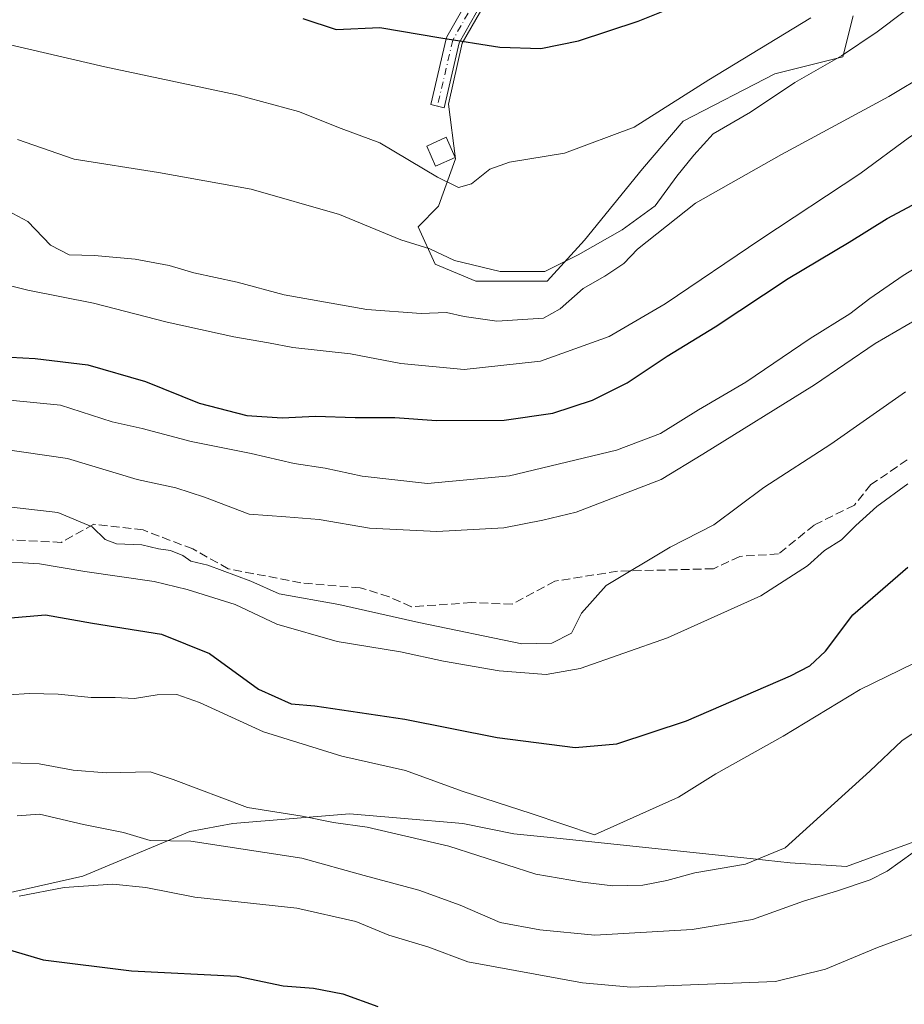
# Model space of a CAD drawing. Units: metres. Extents: x 593741 to 597182, y 4733695 to 4736058.
# Drawn here: x 594910 to 595080, y 4734875 to 4735065 of the extents above; entities that cross this region are included whole.
import ezdxf

# ---------------------------------------------------------------- set-up
doc = ezdxf.new("R2010")
doc.units = ezdxf.units.M
doc.header["$MEASUREMENT"] = 0
doc.linetypes.add('DGN Style 3', pattern=[2.307223, 1.648017, -0.659207])
doc.linetypes.add('DGN Style 4', pattern=[2.638475, 1.318413, -0.659207, 0.001648, -0.659207])
for name, color, linetype, lineweight in [('Camino Cxs', 7, 'Continuous', 0), ('Camino eje', 30, 'DGN Style 4', 13), ('Cultivos leñosos CxS', 92, 'Continuous', 0), ('Curva de nivel maestra', 30, 'Continuous', 30), ('Curva de nivel normal', 30, 'Continuous', 0), ('Edificación ligera Cxs', 1, 'Continuous', 0), ('Matorral CxS', 135, 'Continuous', 0), ('Municipio', 91, 'Continuous', 13), ('Municipio CxS', 4, 'Continuous', 0), ('Senda', 7, 'DGN Style 3', 0)]:
    doc.layers.add(name, color=color, linetype=linetype, lineweight=lineweight)

# ---------------------------------------------------------------- blocks, each defined once
blk = doc.blocks.new('*U8')
at = {"layer": 'Matorral CxS', "color": 135, "linetype": 'Continuous', "lineweight": 0}
blk.add_polyline3d([(595000.4983, 4735069.1575, 503.0746), (594995.2669, 4735060.0021, 500.3903), (594992.6505, 4735048.2311, 498.1088), (594993.9581, 4735037.7675, 497.191), (594990.6883, 4735028.6127, 493.3317), (594986.7645, 4735024.6897, 491.5361), (594990.0341, 4735017.4953, 489.6382), (594997.8813, 4735014.2255, 488.9834), (595011.6145, 4735014.2253, 489.5318), (595018.8079, 4735022.0729, 491.0138), (595029.9255, 4735035.8053, 493.1997), (595037.7735, 4735044.9607, 493.847), (595055.4299, 4735054.1157, 492.8568), (595068.5087, 4735057.3855, 490.8748), (595070.4709, 4735065.2325, 494.3515)], dxfattribs=at)
blk = doc.blocks.new('*U27')
at = {"layer": 'Municipio CxS', "color": 4, "linetype": 'Continuous', "lineweight": 0, "flags": 128}
blk.add_lwpolyline([(595090.766, 4734909.519), (595069.202, 4734901.621), (595058.386, 4734902.347), (595051.206, 4734903.096), (595012.858, 4734907.097), (595005.167, 4734907.899), (594995.349, 4734909.913), (594983.398, 4734910.919), (594973.584, 4734911.745), (594951.114, 4734909.876), (594942.875, 4734908.352), (594922.288, 4734899.767), (594907.215, 4734896.357)], dxfattribs=at)

msp = doc.modelspace()

# ---------------------------------------------------------------- linework, layer by layer
at = {"layer": 'Camino Cxs', "color": 7, "linetype": 'Continuous', "lineweight": 0}
msp.add_polyline3d([(595009.2267, 4735078.9247, 509.8482), (595009.1379, 4735078.7981, 509.6974), (595009.0629, 4735078.7161, 509.5936), (595000.1095, 4735069.7325, 503.6025), (594994.6569, 4735060.0665, 500.8896), (594991.7555, 4735047.5783, 498.4063), (594989.2231, 4735048.1667, 498.938), (594992.1667, 4735060.8367, 500.7347), (594992.2113, 4735060.9871, 500.7742), (594992.3005, 4735061.1813, 500.8244), (594997.9349, 4735071.1695, 503.6542), (594998.0681, 4735071.3607, 503.7426), (594998.1433, 4735071.4427, 503.7853), (595006.9963, 4735080.3257, 509.9062), (595008.1421, 4735079.6337, 509.9856), (595008.8602, 4735079.2001, 509.9379)], close=True, dxfattribs=at)
msp.add_polyline3d([(595009.2267, 4735078.9247, 509.8482), (595009.1379, 4735078.7981, 509.6974), (595009.0629, 4735078.7161, 509.5936), (595000.1095, 4735069.7325, 503.6025), (594994.6569, 4735060.0665, 500.8896), (594991.7555, 4735047.5783, 498.4063), (594989.2231, 4735048.1667, 498.938), (594992.1667, 4735060.8367, 500.7347), (594992.2113, 4735060.9871, 500.7742), (594992.3005, 4735061.1813, 500.8244), (594997.9349, 4735071.1695, 503.6542), (594998.0681, 4735071.3607, 503.7426), (594998.1433, 4735071.4427, 503.7853), (595006.9963, 4735080.3257, 509.9062)], dxfattribs=at)
at = {"layer": 'Camino eje', "color": 30, "linetype": 'DGN Style 4', "lineweight": 13}
msp.add_polyline3d([(595009.1525, 4735080.6475, 511.3673), (594999.064, 4735070.525, 503.6878), (594993.4328, 4735060.5425, 500.7965), (594990.4892, 4735047.8724, 498.6744)], dxfattribs=at)
at = {"layer": 'Cultivos leñosos CxS', "color": 92, "linetype": 'Continuous', "lineweight": 0}
for points in [[(595070.4709, 4735065.2325, 494.3515), (595068.5087, 4735057.3855, 490.8748), (595055.4299, 4735054.1157, 492.8568), (595037.7735, 4735044.9607, 493.847), (595029.9255, 4735035.8053, 493.1997), (595018.8079, 4735022.0729, 491.0138), (595011.6145, 4735014.2253, 489.5318), (594997.8813, 4735014.2255, 488.9834), (594990.0341, 4735017.4953, 489.6382), (594986.7645, 4735024.6897, 491.5361), (594990.6883, 4735028.6127, 493.3317), (594993.9581, 4735037.7675, 497.191), (594992.6505, 4735048.2311, 498.1088), (594995.2669, 4735060.0021, 500.3903), (595000.4983, 4735069.1575, 503.0746)], [(595000.4983, 4735069.1575, 503.0746), (594995.2669, 4735060.0021, 500.3903), (594992.6505, 4735048.2311, 498.1088), (594993.9581, 4735037.7675, 497.191), (594990.6883, 4735028.6127, 493.3317), (594986.7645, 4735024.6897, 491.5361), (594990.0341, 4735017.4953, 489.6382), (594997.8813, 4735014.2255, 488.9834), (595011.6145, 4735014.2253, 489.5318), (595018.8079, 4735022.0729, 491.0138), (595029.9255, 4735035.8053, 493.1997), (595037.7735, 4735044.9607, 493.847), (595055.4299, 4735054.1157, 492.8568), (595068.5087, 4735057.3855, 490.8748), (595070.4709, 4735065.2325, 494.3515)]]:
    msp.add_polyline3d(points, dxfattribs=at)
at = {"layer": 'Curva de nivel maestra', "color": 30, "linetype": 'Continuous', "lineweight": 30, "flags": 128}
for points, elevation in [([(594964.58, 4735064.7201), (594971, 4735062.6001), (594979.42, 4735063.0101), (594991.12, 4735060.9901), (595002.52, 4735059.2001), (595010.39, 4735058.9601), (595017.63, 4735060.4401), (595029.1, 4735064.2501), (595038.7, 4735068.0501)], 500), ([(594901.2, 4734999.9701), (594913.12, 4734999.3201), (594923.2, 4734998.0901), (594934.34, 4734994.9001), (594944.62, 4734990.7101), (594953.82, 4734988.3401), (594960.62, 4734987.9501), (594967, 4734988.2601), (594974.66, 4734987.9801), (594982.29, 4734987.9701), (594990.32, 4734987.4001), (595003.34, 4734987.4701), (595012.68, 4734988.8301), (595020.35, 4734991.3201), (595027.01, 4734994.6601), (595034.66, 4734999.7801), (595043.93, 4735005.4401), (595057.99, 4735014.7301), (595069.68, 4735021.7401), (595077.01, 4735026.2801), (595084.85, 4735030.4401)], 475), ([(594907.64, 4734949.4101), (594915.08, 4734950.0101), (594924.11, 4734948.4001), (594937.38, 4734946.3201), (594946.64, 4734942.5601), (594956.06, 4734935.7001), (594962.38, 4734932.9101), (594966.89, 4734932.5301), (594984.22, 4734929.9701), (595001.96, 4734926.4301), (595016.96, 4734924.5001), (595024.98, 4734925.2301), (595038.44, 4734929.6401), (595058.39, 4734938.2601), (595062.17, 4734940.2201), (595065.18, 4734943.0401), (595070.39, 4734950.0301), (595081.01, 4734959.1701)], 450), ([(594899.45, 4734888.1301), (594914.64, 4734883.6701), (594931.6, 4734881.5201), (594951.97, 4734880.5401), (594960.81, 4734878.6401), (594966.64, 4734878.2001), (594972.3, 4734877.1001), (594979, 4734874.6701)], 425)]:
    msp.add_lwpolyline(points, dxfattribs=dict(at, elevation=elevation))
at = {"layer": 'Curva de nivel normal', "color": 30, "linetype": 'Continuous', "lineweight": 0, "flags": 128}
for points, elevation in [([(595128.44, 4735066.2601), (595122.62, 4735063.4001), (595116.68, 4735060.3601), (595110.18, 4735058.3001), (595094.43, 4735050.2701), (595081.3, 4735041.9001), (595071.76, 4735034.8301), (595052.7, 4735022.2701), (595034.3, 4735009.8501), (595023.56, 4735003.5501), (595010.29, 4734998.7901), (594995.62, 4734997.2101), (594983.47, 4734998.4001), (594973.76, 4735000.2301), (594962.69, 4735001.4701), (594958, 4735002.3601), (594951.32, 4735003.5001), (594938.5, 4735006.3201), (594924.33, 4735009.9501), (594911.69, 4735012.5001), (594903.74, 4735014.4901)], 480), ([(594906.34, 4735060.1001), (594926.52, 4735055.4201), (594951.88, 4735050.0401), (594963.78, 4735046.8301), (594972, 4735043.5601), (594979.41, 4735040.8001), (594990.5, 4735034.2001), (594994.57, 4735032.2601), (594997.03, 4735032.9601), (595000.55, 4735035.7401), (595004.37, 4735037.0801), (595014.93, 4735038.8101), (595028.33, 4735043.8501), (595042.68, 4735052.9401), (595062.35, 4735064.8501)], 495), ([(594909.68, 4735041.4801), (594920.61, 4735037.6801), (594936.82, 4735035.1101), (594954.67, 4735031.8801), (594971.67, 4735027.0401), (594983.43, 4735022.1601), (594989.04, 4735020.4401), (594993.76, 4735018.1801), (595002.54, 4735016.0801), (595011.14, 4735016.0901), (595017.54, 4735019.2801), (595026.02, 4735024.0601), (595032.38, 4735028.7201), (595036.55, 4735034.4001), (595039.8, 4735038.4601), (595043.54, 4735042.5501), (595050.75, 4735046.7301), (595059.28, 4735052.4301), (595068.22, 4735057.5801), (595075.09, 4735062.1601), (595080.28, 4735066.1101)], 490), ([(594907.82, 4735027.7601), (594911.71, 4735025.6701), (594916.07, 4735021.1201), (594919.66, 4735019.2901), (594924.53, 4735019.1801), (594932.34, 4735018.4501), (594938.89, 4735017.2001), (594943.6, 4735015.8301), (594951.95, 4735014.0201), (594961, 4735011.5801), (594976.89, 4735008.7501), (594987.36, 4735007.9901), (594992.26, 4735008.2001), (594995.64, 4735007.4401), (595001.9, 4735006.4901), (595010.92, 4735007.1101), (595014.13, 4735008.8901), (595018.52, 4735012.8101), (595022.68, 4735015.1501), (595026.35, 4735017.6001), (595029.01, 4735020.3701), (595040.15, 4735029.2401), (595056.68, 4735038.5801), (595077.32, 4735049.7401), (595084.86, 4735054.2301)], 485), ([(594899.67, 4734992.1601), (594917.94, 4734990.3301), (594927.89, 4734987.1801), (594933.69, 4734985.8701), (594943.14, 4734983.3601), (594954.63, 4734981.0501), (594962.9, 4734979.1601), (594968.88, 4734978.2301), (594976.03, 4734976.7301), (594988.6, 4734975.2901), (595004.37, 4734976.7601), (595024.95, 4734981.7001), (595033.4, 4734984.8901), (595040.69, 4734989.4801), (595049.81, 4734994.7601), (595062.2, 4735003.1501), (595069.81, 4735007.9001), (595073.69, 4735010.8501), (595080.12, 4735015.2801), (595086.5, 4735019.1901)], 470), ([(595082.68, 4735006.8401), (595074.68, 4735002.2101), (595063.06, 4734994.2701), (595041.53, 4734980.9101), (595033.54, 4734976.0401), (595017.19, 4734969.7501), (595010.79, 4734968.2501), (595003.29, 4734966.7301), (594990.39, 4734966.0301), (594977.45, 4734966.7101), (594967.75, 4734968.3401), (594961.3, 4734968.9001), (594954.27, 4734969.3701), (594945.7, 4734972.6901), (594940.18, 4734974.4301), (594932.73, 4734976.0701), (594919.32, 4734980.1001), (594901.97, 4734982.6001)], 465), ([(594901.23, 4734971.5401), (594917.47, 4734969.7301), (594924.06, 4734966.9801), (594926.58, 4734964.5101), (594928.75, 4734963.6801), (594933.59, 4734963.5201), (594936.82, 4734962.7501), (594939.14, 4734962.3901), (594941.49, 4734961.4201), (594943.07, 4734960.3201), (594946.3, 4734959.5501), (594954.62, 4734956.5201), (594960.05, 4734954.0401), (594971.52, 4734952.0201), (594986.93, 4734948.5201), (595006.75, 4734944.4301), (595012.5, 4734944.5801), (595016.3, 4734946.5201), (595018.21, 4734950.3501), (595022.95, 4734955.6801), (595035.29, 4734963.0301), (595043.68, 4734967.3201), (595053.29, 4734974.5101), (595066.16, 4734982.8501), (595080.55, 4734992.9001)], 460), ([(595081.01, 4734975.2201), (595075.01, 4734970.8501), (595070.99, 4734967.2301), (595068.26, 4734964.4401), (595064.99, 4734962.4001), (595061.68, 4734959.4601), (595052.68, 4734953.7001), (595034.75, 4734945.6101), (595017.95, 4734939.7101), (595011.41, 4734938.5601), (595002.34, 4734939.2501), (594991.67, 4734941.0901), (594983.4, 4734942.9101), (594971.22, 4734944.9201), (594959.62, 4734948.2101), (594951.6, 4734952.0201), (594942.33, 4734954.8801), (594936, 4734956.4601), (594922.66, 4734958.3501), (594913.94, 4734959.8601), (594905.32, 4734960.3301)], 455), ([(594907.96, 4734934.6201), (594911.98, 4734934.9201), (594917.54, 4734934.7901), (594923.84, 4734934.1001), (594928.52, 4734934.1201), (594932.23, 4734933.9201), (594936.56, 4734934.6401), (594940.36, 4734934.7101), (594944.74, 4734933.1601), (594957.04, 4734927.5101), (594972.08, 4734922.8501), (594984.36, 4734920.0601), (594995.26, 4734916.1001), (595008.51, 4734911.8201), (595020.68, 4734907.7301), (595036.85, 4734914.9601), (595044.08, 4734919.4201), (595057.01, 4734926.6701), (595071.84, 4734935.6401), (595082.06, 4734940.6501)], 445), ([(594906.8, 4734921.6301), (594913.86, 4734921.3901), (594920.43, 4734920.1201), (594926.73, 4734919.6001), (594935.21, 4734919.8001), (594939.65, 4734918.3501), (594953.95, 4734912.9901), (594964.44, 4734911.3001), (594970.52, 4734910.0901), (594976.98, 4734909.1601), (594992.68, 4734905.5201), (595009.45, 4734900.1101), (595018.37, 4734898.6001), (595024.26, 4734897.9201), (595030.02, 4734898.0201), (595034.62, 4734898.8901), (595040.01, 4734900.3801), (595049.77, 4734902.0601), (595057.39, 4734905.1801), (595073.68, 4734919.9801), (595079.9, 4734925.8801), (595092.9, 4734934.3501)], 440), ([(595082.01, 4734904.2901), (595077.01, 4734900.7001), (595073.74, 4734899.0201), (595067.48, 4734896.9001), (595060.95, 4734894.9601), (595051.12, 4734891.4401), (595039.49, 4734889.5001), (595020.8, 4734888.3801), (595010.16, 4734889.4101), (595002.59, 4734890.8401), (594994.88, 4734894.1401), (594986.93, 4734897.0701), (594976.4, 4734899.8601), (594964.42, 4734903.2301), (594943.04, 4734906.4801), (594935.2, 4734906.5901), (594930.06, 4734908.1601), (594922.38, 4734909.6801), (594913.9, 4734911.6701), (594909.64, 4734911.3401)], 435), ([(595086.15, 4734890.0801), (595075.13, 4734886.0301), (595065.15, 4734881.8901), (595055.55, 4734879.4601), (595027.68, 4734878.3901), (595018.4, 4734879.2401), (594996.36, 4734883.2801), (594988.83, 4734886.0801), (594981.16, 4734888.3701), (594974.8, 4734891.0401), (594963.45, 4734893.6201), (594943.84, 4734895.7401), (594934.41, 4734897.5801), (594928.02, 4734898.2301), (594918.69, 4734897.6001), (594910, 4734895.8801)], 430)]:
    msp.add_lwpolyline(points, dxfattribs=dict(at, elevation=elevation))
at = {"layer": 'Edificación ligera Cxs', "color": 1, "linetype": 'Continuous', "lineweight": 0}
msp.add_polyline3d([(594993.9101, 4735038.0201, 500.6844), (594990.1201, 4735036.3501, 502.526), (594988.4201, 4735040.1901, 501.9273), (594992.1901, 4735041.8801, 499.7463), (594993.9101, 4735038.0201, 500.6844)], dxfattribs=at)
msp.add_3dface([(594993.9101, 4735038.0201, 502.526), (594990.1201, 4735036.3501, 502.526), (594988.4201, 4735040.1901, 502.526), (594992.1901, 4735041.8801, 502.526)], dxfattribs=at)
at = {"layer": 'Matorral CxS', "color": 135, "linetype": 'Continuous', "lineweight": 0}
msp.add_polyline3d([(595000.4983, 4735069.1575, 503.0746), (594995.2669, 4735060.0021, 500.3903), (594992.6505, 4735048.2311, 498.1088), (594993.9581, 4735037.7675, 497.191), (594990.6883, 4735028.6127, 493.3317), (594986.7645, 4735024.6897, 491.5361), (594990.0341, 4735017.4953, 489.6382), (594997.8813, 4735014.2255, 488.9834), (595011.6145, 4735014.2253, 489.5318), (595018.8079, 4735022.0729, 491.0138), (595029.9255, 4735035.8053, 493.1997), (595037.7735, 4735044.9607, 493.847), (595055.4299, 4735054.1157, 492.8568), (595068.5087, 4735057.3855, 490.8748), (595070.4709, 4735065.2325, 494.3515)], dxfattribs=at)
at = {"layer": 'Municipio', "color": 91, "linetype": 'Continuous', "lineweight": 13, "flags": 128}
msp.add_lwpolyline([(595090.766, 4734909.519), (595069.202, 4734901.621), (595058.386, 4734902.347), (595051.206, 4734903.096), (595012.858, 4734907.097), (595005.167, 4734907.899), (594995.349, 4734909.913), (594983.398, 4734910.919), (594973.584, 4734911.745), (594951.114, 4734909.876), (594942.875, 4734908.352), (594922.288, 4734899.767), (594907.215, 4734896.357)], dxfattribs=at)
msp.add_lwpolyline([(595090.766, 4734909.519), (595069.202, 4734901.621), (595058.386, 4734902.347), (595051.206, 4734903.096), (595012.858, 4734907.097), (595005.167, 4734907.899), (594995.349, 4734909.913), (594983.398, 4734910.919), (594973.584, 4734911.745), (594951.114, 4734909.876), (594942.875, 4734908.352), (594922.288, 4734899.767), (594907.215, 4734896.357)], dxfattribs=at)
at = {"layer": 'Municipio CxS', "color": 4, "linetype": 'Continuous', "lineweight": 0, "flags": 128}
msp.add_lwpolyline([(594907.215, 4734896.357), (594922.288, 4734899.767), (594942.875, 4734908.352), (594951.114, 4734909.876), (594973.584, 4734911.745), (594983.398, 4734910.919), (594995.349, 4734909.913), (595005.167, 4734907.899), (595012.858, 4734907.097), (595051.206, 4734903.096), (595058.386, 4734902.347), (595069.202, 4734901.621), (595090.766, 4734909.519)], dxfattribs=at)
at = {"layer": 'Senda', "color": 7, "linetype": 'DGN Style 3', "lineweight": 0}
msp.add_polyline3d([(595080.8795, 4734979.8393, 456.165), (595073.8945, 4734975.0767, 456.3623), (595070.7195, 4734971.1079, 456.5595), (595062.9407, 4734967.2979, 457.1012), (595056.1145, 4734961.7417, 457.0607), (595048.6531, 4734961.2655, 457.3367), (595043.5731, 4734958.8843, 458.1851), (595025.1581, 4734958.4079, 460.5003), (595013.0931, 4734956.5029, 461.7399), (595004.8381, 4734952.0579, 461.386), (594997.0593, 4734952.3755, 462.034), (594985.4705, 4734951.5817, 462.0557), (594981.1843, 4734953.4867, 462.667), (594975.6281, 4734955.2329, 462.4909), (594964.1981, 4734956.1855, 462.029), (594950.2279, 4734958.8843, 460.673), (594943.4017, 4734962.6943, 461.2934), (594933.8767, 4734966.3455, 461.8982), (594924.3517, 4734967.4567, 460.8625), (594918.1605, 4734963.9643, 458.8997), (594908.4767, 4734964.4405, 458.5014)], dxfattribs=at)

# ---------------------------------------------------------------- block references
at = {"layer": 'Matorral CxS', "color": 135, "linetype": 'Continuous', "lineweight": 0}
msp.add_blockref('*U8', (0, 0), dxfattribs=at)
at = {"layer": 'Municipio CxS', "color": 4, "linetype": 'Continuous', "lineweight": 0}
msp.add_blockref('*U27', (0, 0), dxfattribs=at)

doc.saveas('drawing.dxf')
